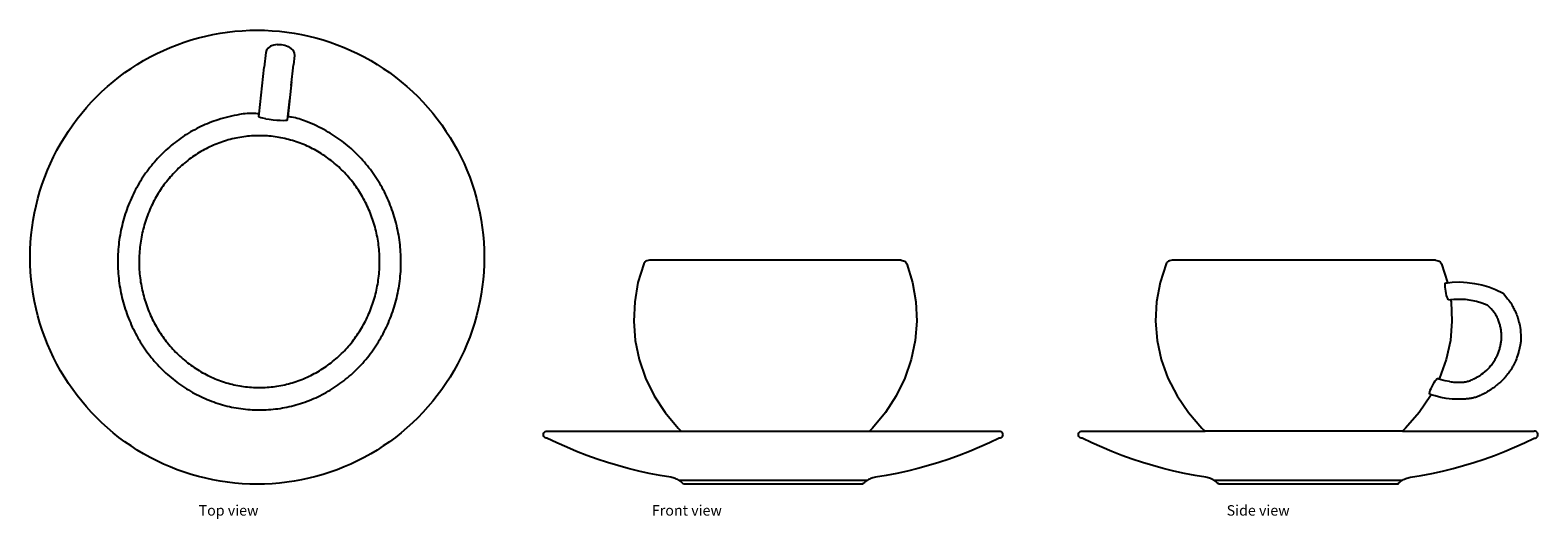
# Model space of a CAD drawing. Units: centimetres. Extents: x 323 to 2194, y 3 to 610.
import ezdxf

# ---------------------------------------------------------------- set-up
doc = ezdxf.new("R2010")
doc.units = ezdxf.units.CM
doc.layers.add('Edges', color=7, linetype='Continuous')
doc.styles.get("Standard").update_dxf_attribs({"font": 'verdana.ttf'})

# ---------------------------------------------------------------- blocks, each defined once
blk = doc.blocks.new('coffee mug pl')
at = {"layer": 'Edges'}
blk.add_line((647.1, 541.2), (649.8, 567.1), dxfattribs=at)
blk.add_lwpolyline([(848.9, 187.2), (844.2, 179.3), (839.2, 171.5), (833.9, 164), (828.4, 156.6), (822.7, 149.3), (816.7, 142.3), (810.5, 135.5), (804.1, 128.8), (797.5, 122.4), (790.7, 116.2), (783.6, 110.3), (776.4, 104.5), (769, 99), (761.4, 93.8), (753.7, 88.8), (745.8, 84.1), (737.7, 79.6), (729.5, 75.4), (721.2, 71.4), (712.7, 67.8), (704.1, 64.4), (695.4, 61.3), (686.7, 58.4), (677.8, 55.9), (668.8, 53.7), (659.8, 51.7), (650.8, 50.1), (641.6, 48.7), (632.5, 47.7), (623.3, 46.9), (614.1, 46.4), (604.9, 46.3), (595.6, 46.4), (586.4, 46.9), (577.2, 47.7), (568.1, 48.7), (558.9, 50.1), (549.9, 51.7), (540.9, 53.7), (531.9, 55.9), (523, 58.4), (514.3, 61.3), (505.6, 64.4), (497, 67.8), (488.5, 71.4), (480.2, 75.4), (472, 79.6), (463.9, 84.1), (456, 88.8), (448.3, 93.8), (440.7, 99), (433.3, 104.5), (426.1, 110.3), (419, 116.2), (412.2, 122.4), (405.6, 128.8), (399.2, 135.5), (393, 142.3), (387, 149.3), (381.3, 156.6), (375.8, 164), (370.5, 171.5), (365.5, 179.3), (360.8, 187.2), (356.3, 195.3), (352.1, 203.5), (348.1, 211.8), (344.5, 220.3), (341.1, 228.9), (338, 237.5), (335.2, 246.3), (332.6, 255.2), (330.4, 264.1), (328.4, 273.1), (326.8, 282.2), (325.4, 291.3), (324.4, 300.5), (323.6, 309.7), (323.2, 318.9), (323, 328.1), (323.2, 337.3), (323.6, 346.6), (324.4, 355.7), (325.4, 364.9), (326.8, 374), (328.4, 383.1), (330.4, 392.1), (332.6, 401.1), (335.2, 409.9), (338, 418.7), (341.1, 427.4), (344.5, 436), (348.1, 444.4), (352.1, 452.8), (356.3, 461), (360.8, 469), (365.5, 476.9), (370.5, 484.7), (375.8, 492.3), (381.3, 499.7), (387, 506.9), (393, 513.9), (399.2, 520.8), (405.6, 527.4), (412.2, 533.8), (419, 540), (426.1, 546), (433.3, 551.7), (440.7, 557.2), (448.3, 562.5), (456, 567.5), (463.9, 572.2), (472, 576.7), (480.2, 580.9), (488.5, 584.8), (497, 588.5), (505.6, 591.9), (514.3, 595), (523, 597.8), (531.9, 600.3), (540.9, 602.6), (549.9, 604.5), (558.9, 606.2), (568.1, 607.5), (577.2, 608.6), (586.4, 609.3), (595.6, 609.8), (604.9, 610), (614.1, 609.8), (623.3, 609.3), (632.5, 608.6), (641.6, 607.5), (650.8, 606.2), (659.8, 604.5), (668.8, 602.6), (677.8, 600.3), (686.7, 597.8), (695.4, 595), (704.1, 591.9), (712.7, 588.5), (721.2, 584.8), (729.5, 580.9), (737.7, 576.7), (745.8, 572.2), (753.7, 567.5), (761.4, 562.5), (769, 557.2), (776.4, 551.7), (783.6, 546), (790.7, 540), (797.5, 533.8), (804.1, 527.4), (810.5, 520.8), (816.7, 513.9), (822.7, 506.9), (828.4, 499.7), (833.9, 492.3), (839.2, 484.7), (844.2, 476.9), (848.9, 469), (853.4, 461), (857.6, 452.8), (861.6, 444.4), (865.2, 436), (868.6, 427.4), (871.7, 418.7), (874.5, 409.9), (877.1, 401.1), (879.3, 392.1), (881.3, 383.1), (882.9, 374), (884.3, 364.9), (885.3, 355.7), (886.1, 346.6), (886.5, 337.3), (886.7, 328.1), (886.5, 318.9), (886.1, 309.7), (885.3, 300.5), (884.3, 291.3), (882.9, 282.2), (881.3, 273.1), (879.3, 264.1), (877.1, 255.2), (874.5, 246.3), (871.7, 237.5), (868.6, 228.9), (865.2, 220.3), (861.6, 211.8), (857.6, 203.5), (853.4, 195.3)], close=True, dxfattribs=at)
for points in [[(629.8, 592.2), (625.4, 591.5), (621.5, 590), (618.4, 587.8), (616.3, 585.1), (615.4, 582.1), (613.4, 564)], [(629.8, 592.2), (634.5, 592.1), (639, 591.2), (643.2, 589.5), (646.7, 587.3), (649.3, 584.5), (650.7, 581.4), (651, 578.3), (649.8, 567.1)], [(615.6, 499.9), (612, 500.6), (609.2, 501.3), (607.4, 502), (606.9, 502.5), (607.3, 506), (613.4, 564)], [(647.6, 546), (642.9, 502.3), (643, 502.3), (645.4, 524.6)], [(615.6, 499.9), (619.9, 499.3), (624.5, 498.8), (629.1, 498.3), (633.5, 498.1), (637.2, 498), (640.1, 498.1), (641.9, 498.4), (642.6, 498.8), (642.9, 502.3)]]:
    blk.add_lwpolyline(points, dxfattribs=at)
blk.add_lwpolyline([(607.3, 506, 0.00711), (603.3, 506.5, 0.020718), (601.9, 506.6, 0.047807), (582.7, 505.2, 0.034305), (556.6, 498.8, 0.033671), (535, 490.3, 0.033873), (514.8, 479, 0.03288), (496, 464.9, 0.03314), (479.3, 448.5, 0.032077), (464.7, 429.8, 0.032325), (452.6, 409.5, 0.031473), (443, 387.5, 0.031643), (436.4, 364.5, 0.031201), (432.6, 340.8, 0.031251), (431.9, 316.7, 0.031315), (434.1, 292.8, 0.031232), (439.3, 269.3, 0.031789), (447.4, 246.9, 0.031594), (458.2, 225.5, 0.03252), (471.5, 206.1, 0.032263), (487.3, 188.4, 0.033336), (505, 173.2, 0.033084), (524.6, 160.4, 0.034014), (545.4, 150.5, 0.033837), (567.5, 143.4, 0.034346), (590.2, 139.5, 0.034293), (613.2, 138.7, 0.034219), (636.1, 141, 0.034305), (658.5, 146.5, 0.033671), (680.1, 155, 0.033873), (700.3, 166.3, 0.03288), (719.1, 180.4, 0.03314), (735.8, 196.7, 0.032077), (750.5, 215.5, 0.032325), (762.5, 235.8, 0.031473), (772.1, 257.8, 0.031643), (778.7, 280.7, 0.031201), (782.5, 304.5, 0.031251), (783.2, 328.6, 0.031315), (781, 352.5, 0.031232), (775.8, 376, 0.031789), (767.8, 398.4, 0.031594), (756.9, 419.7, 0.03252), (743.6, 439.2, 0.032263), (727.8, 456.9, 0.033336), (710.2, 472.1, 0.033084), (690.5, 484.9, 0.034014), (665.7, 496.7, 0.049761), (647.6, 501.9, 0.018439), (646.5, 502, 0.006075), (643, 502.3)], format="xyb", dxfattribs=at)
blk.add_lwpolyline([(756.8, 327.7, 0.031315), (754.9, 348, 0.031232), (750.4, 367.9, 0.031789), (743.6, 387, 0.031594), (734.4, 405.1, 0.03252), (723.1, 421.6, 0.032263), (709.7, 436.7, 0.033336), (694.7, 449.6, 0.033084), (678, 460.5, 0.034014), (660.3, 468.9, 0.033837), (641.5, 474.8, 0.034346), (622.3, 478.2, 0.034293), (602.8, 478.9, 0.034219), (583.3, 476.9, 0.034305), (564.3, 472.3, 0.033671), (545.9, 465, 0.033873), (528.8, 455.4, 0.03288), (512.8, 443.4, 0.03314), (498.7, 429.6, 0.032077), (486.2, 413.7, 0.032325), (475.9, 396.4, 0.031473), (467.8, 377.7, 0.031643), (462.2, 358.2, 0.031201), (459, 338, 0.031251), (458.3, 317.6, 0.031315), (460.2, 297.3, 0.031232), (464.7, 277.4, 0.031789), (471.5, 258.3, 0.031594), (480.7, 240.2, 0.03252), (492, 223.7, 0.032263), (505.4, 208.6, 0.033336), (520.4, 195.7, 0.033084), (537.1, 184.8, 0.034014), (554.8, 176.4, 0.033837), (573.6, 170.4, 0.034346), (592.8, 167.1, 0.034293), (612.4, 166.4, 0.034219), (631.8, 168.4, 0.034305), (650.8, 173, 0.033671), (669.2, 180.3, 0.033873), (686.3, 189.9, 0.03288), (702.3, 201.8, 0.03314), (716.5, 215.7, 0.032077), (728.9, 231.6, 0.032325), (739.2, 248.9, 0.031473), (747.3, 267.6, 0.031643), (752.9, 287.1, 0.031201), (756.1, 307.3, 0.031251)], format="xyb", close=True, dxfattribs=at)
blk = doc.blocks.new('coffee mug fr')
at = {"layer": 'Edges'}
for p, q in [((-160.5, 134.5), (-167.7, 111.2)), ((-159.8, 135.7), (-160.5, 134.5)), ((-158.9, 136.8), (-159.8, 135.7)), ((-157.8, 137.7), (-158.9, 136.8)), ((-156.5, 138.4), (-157.8, 137.7)), ((-155, 138.8), (-156.5, 138.4)), ((-153.5, 139), (-155, 138.8)), ((158.9, 139), (-153.5, 139)), ((158.9, 139), (160.4, 138.8)), ((160.4, 138.8), (161.9, 138.4)), ((161.9, 138.4), (163.2, 137.7)), ((163.2, 137.7), (164.3, 136.8)), ((164.3, 136.8), (165.3, 135.7)), ((165.3, 135.7), (165.9, 134.5)), ((165.9, 134.5), (173.1, 111.2)), ((-167.7, 111.2), (-171.8, 87.4)), ((173.1, 111.2), (177.2, 87.4)), ((-171.8, 87.4), (-173, 63.3)), ((177.2, 87.4), (178.4, 63.3)), ((-173, 63.3), (-171.1, 39.3)), ((178.4, 63.3), (176.5, 39.3)), ((-171.1, 39.3), (-166.1, 15.6)), ((176.5, 39.3), (171.6, 15.6)), ((-166.1, 15.6), (-158.2, -7.4)), ((171.6, 15.6), (163.7, -7.4)), ((-158.2, -7.4), (-147.5, -29.4)), ((163.7, -7.4), (152.9, -29.4)), ((-147.5, -29.4), (-134, -50.2)), ((152.9, -29.4), (139.4, -50.2)), ((-134, -50.2), (-118, -69.5)), ((139.4, -50.2), (123.4, -69.5)), ((-284.5, -75.3), (-283.8, -74.3)), ((-283.8, -74.3), (-282.9, -73.6)), ((-282.9, -73.6), (-281.8, -73.2)), ((-281.8, -73.2), (-280.7, -73.1)), ((-280.7, -73.1), (-114.2, -73.1)), ((-118, -69.5), (-114.2, -73.1)), ((-114.2, -73.1), (119.6, -73.1)), ((123.4, -69.5), (119.6, -73.1)), ((119.6, -73.1), (280.7, -73.1)), ((280.7, -73.1), (281.8, -73.2)), ((281.8, -73.2), (282.9, -73.6)), ((282.9, -73.6), (283.8, -74.3)), ((283.8, -74.3), (284.5, -75.3)), ((-285.1, -77.5), (-284.9, -76.3)), ((-284.9, -78.6), (-285.1, -77.5)), ((-284.9, -76.3), (-284.5, -75.3)), ((-284.5, -79.7), (-284.9, -78.6)), ((-283.8, -80.6), (-284.5, -79.7)), ((-282.9, -81.3), (-283.8, -80.6)), ((-281.8, -81.7), (-282.9, -81.3)), ((-280.7, -81.9), (-281.8, -81.7)), ((-268.5, -87.7), (-280.7, -81.9)), ((-256.2, -93.2), (-268.5, -87.7)), ((-243.8, -98.4), (-256.2, -93.2)), ((256.2, -93.2), (243.8, -98.4)), ((268.5, -87.7), (256.2, -93.2)), ((280.7, -81.9), (268.5, -87.7)), ((281.8, -81.7), (280.7, -81.9)), ((282.9, -81.3), (281.8, -81.7)), ((283.8, -80.6), (282.9, -81.3)), ((284.5, -79.7), (283.8, -80.6)), ((284.5, -75.3), (284.9, -76.3)), ((284.9, -78.6), (284.5, -79.7)), ((284.9, -76.3), (285.1, -77.5)), ((285.1, -77.5), (284.9, -78.6)), ((-231.2, -103.2), (-243.8, -98.4)), ((-218.5, -107.8), (-231.2, -103.2)), ((-205.7, -112), (-218.5, -107.8)), ((-192.8, -115.9), (-205.7, -112)), ((205.7, -112), (192.8, -115.9)), ((218.5, -107.8), (205.7, -112)), ((231.2, -103.2), (218.5, -107.8)), ((243.8, -98.4), (231.2, -103.2)), ((-179.8, -119.4), (-192.8, -115.9)), ((-166.7, -122.7), (-179.8, -119.4)), ((-153.6, -125.6), (-166.7, -122.7)), ((-140.3, -128.1), (-153.6, -125.6)), ((-127, -130.3), (-140.3, -128.1)), ((-125.5, -130.6), (-127, -130.3)), ((-124, -131), (-125.5, -130.6)), ((-122.6, -131.4), (-124, -131)), ((124, -131), (122.6, -131.4)), ((125.5, -130.6), (124, -131)), ((127, -130.3), (125.5, -130.6)), ((140.3, -128.1), (127, -130.3)), ((153.6, -125.6), (140.3, -128.1)), ((166.7, -122.7), (153.6, -125.6)), ((179.8, -119.4), (166.7, -122.7)), ((192.8, -115.9), (179.8, -119.4)), ((-121.1, -131.9), (-122.6, -131.4)), ((-119.7, -132.6), (-121.1, -131.9)), ((-118.4, -133.3), (-119.7, -132.6)), ((-117.1, -134), (-118.4, -133.3)), ((-115.8, -134.9), (-117.1, -134)), ((-117.1, -134), (117.1, -134)), ((-114.6, -135.8), (-115.8, -134.9)), ((-113.4, -136.8), (-114.6, -135.8)), ((-112.3, -137.9), (-113.4, -136.8)), ((-111.3, -139), (-112.3, -137.9)), ((111.3, -139), (-111.3, -139)), ((112.3, -137.9), (111.3, -139)), ((113.4, -136.8), (112.3, -137.9)), ((114.6, -135.8), (113.4, -136.8)), ((115.8, -134.9), (114.6, -135.8)), ((117.1, -134), (115.8, -134.9)), ((118.4, -133.3), (117.1, -134)), ((119.7, -132.6), (118.4, -133.3)), ((121.1, -131.9), (119.7, -132.6)), ((122.6, -131.4), (121.1, -131.9))]:
    blk.add_line(p, q, dxfattribs=at)
blk = doc.blocks.new('coffee mug rs')
at = {"layer": 'Edges'}
for p, q in [((-176.4, 134.5), (-183.9, 111.2)), ((-175.7, 135.7), (-176.4, 134.5)), ((-174.7, 136.8), (-175.7, 135.7)), ((-173.5, 137.7), (-174.7, 136.8)), ((-172.1, 138.4), (-173.5, 137.7)), ((-170.6, 138.8), (-172.1, 138.4)), ((-169, 139), (-170.6, 138.8)), ((158.1, 139), (-169, 139)), ((158.1, 139), (159.7, 138.8)), ((159.7, 138.8), (161.2, 138.4)), ((161.2, 138.4), (162.6, 137.7)), ((162.6, 137.7), (163.8, 136.8)), ((163.8, 136.8), (164.7, 135.7)), ((164.7, 135.7), (165.4, 134.5)), ((165.4, 134.5), (172.9, 111.2)), ((-183.9, 111.2), (-188.2, 87.4)), ((169.9, 107.8), (170, 109.4)), ((170, 105.6), (169.9, 107.8)), ((170, 109.4), (170.2, 110.5)), ((170.3, 103.1), (170, 105.6)), ((170.2, 110.5), (170.6, 110.8)), ((170.7, 100.4), (170.3, 103.1)), ((170.6, 110.8), (172.9, 111.1)), ((171.2, 97.7), (170.7, 100.4)), ((171.9, 95.2), (171.2, 97.7)), ((172.6, 93.1), (171.9, 95.2)), ((172.9, 111.1), (178.9, 111.7)), ((172.9, 111.2), (172.9, 111.1)), ((178.9, 111.7), (188.1, 112)), ((188.1, 112), (197.3, 111.5)), ((197.3, 111.5), (206.4, 110.3)), ((206.4, 110.3), (215.4, 108.4)), ((215.4, 108.4), (224.1, 105.8)), ((224.1, 105.8), (232.5, 102.6)), ((232.5, 102.6), (242.1, 98)), ((242.1, 98), (242.3, 97.7)), ((-188.2, 87.4), (-189.4, 63.3)), ((173.2, 91.4), (172.6, 93.1)), ((173.9, 90.4), (173.2, 91.4)), ((174.4, 90), (173.9, 90.4)), ((174.4, 90), (176.8, 90.2)), ((176.8, 90.2), (180.7, 90.7)), ((176.8, 90.2), (177.3, 87.4)), ((177.3, 87.4), (178.5, 63.3)), ((180.7, 90.7), (187.8, 90.8)), ((187.8, 90.8), (194.9, 90.5)), ((194.9, 90.5), (201.9, 89.6)), ((201.9, 89.6), (208.8, 88.1)), ((208.8, 88.1), (215.5, 86.1)), ((215.5, 86.1), (222.1, 83.6)), ((-189.4, 63.3), (-187.4, 39.3)), ((178.5, 63.3), (176.5, 39.3)), ((-187.4, 39.3), (-182.3, 15.6)), ((176.5, 39.3), (171.3, 15.6)), ((-182.3, 15.6), (-174, -7.4)), ((171.3, 15.6), (163, -7.4)), ((-174, -7.4), (-162.7, -29.4)), ((152.6, -20.1), (153.8, -17.6)), ((153.8, -17.6), (155.2, -15.1)), ((155.2, -15.1), (156.5, -12.8)), ((156.5, -12.8), (157.8, -10.8)), ((157.8, -10.8), (159, -9.3)), ((159, -9.3), (159.9, -8.3)), ((159.9, -8.3), (160.5, -8)), ((162.4, -8.6), (160.5, -8)), ((163, -7.4), (162.4, -8.6)), ((165, -9.5), (162.4, -8.6)), ((170.2, -10.8), (165, -9.5)), ((175.4, -11.7), (170.2, -10.8)), ((-162.7, -29.4), (-148.6, -50.2)), ((151.8, -29.4), (137.7, -50.2)), ((150.5, -26), (150.9, -24.5)), ((150.5, -27), (150.5, -26)), ((150.8, -27.3), (150.5, -27)), ((150.9, -27.4), (150.8, -27.3)), ((150.9, -24.5), (151.6, -22.5)), ((152.6, -27.9), (150.9, -27.4)), ((151.6, -22.5), (152.6, -20.1)), ((152.6, -27.9), (151.8, -29.4)), ((157.6, -29.5), (152.6, -27.9)), ((164.5, -31.3), (157.6, -29.5)), ((171.5, -32.5), (164.5, -31.3)), ((178.6, -33.3), (171.5, -32.5)), ((-148.6, -50.2), (-131.9, -69.5)), ((137.7, -50.2), (120.9, -69.5)), ((-284.5, -75.3), (-283.8, -74.3)), ((-283.8, -74.3), (-282.9, -73.6)), ((-282.9, -73.6), (-281.8, -73.2)), ((-281.8, -73.2), (-280.7, -73.1)), ((-280.7, -73.1), (-127.9, -73.1)), ((-131.9, -69.5), (-127.9, -73.1)), ((117, -73.1), (-127.9, -73.1)), ((120.9, -69.5), (117, -73.1)), ((117, -73.1), (280.7, -73.1)), ((281.8, -73.2), (280.7, -73.1)), ((282.9, -73.6), (281.8, -73.2)), ((283.8, -74.3), (282.9, -73.6)), ((284.5, -75.3), (283.8, -74.3)), ((-285.1, -77.5), (-284.9, -76.3)), ((-284.9, -78.6), (-285.1, -77.5)), ((-284.9, -76.3), (-284.5, -75.3)), ((-284.5, -79.7), (-284.9, -78.6)), ((-283.8, -80.6), (-284.5, -79.7)), ((-282.9, -81.3), (-283.8, -80.6)), ((-281.8, -81.7), (-282.9, -81.3)), ((-280.7, -81.9), (-281.8, -81.7)), ((-268.5, -87.7), (-280.7, -81.9)), ((-256.2, -93.2), (-268.5, -87.7)), ((-243.8, -98.4), (-256.2, -93.2)), ((243.8, -98.4), (256.2, -93.2)), ((256.2, -93.2), (268.5, -87.7)), ((268.5, -87.7), (280.7, -81.9)), ((280.7, -81.9), (281.8, -81.7)), ((281.8, -81.7), (282.9, -81.3)), ((282.9, -81.3), (283.8, -80.6)), ((283.8, -80.6), (284.5, -79.7)), ((284.9, -76.3), (284.5, -75.3)), ((284.5, -79.7), (284.9, -78.6)), ((285.1, -77.5), (284.9, -76.3)), ((284.9, -78.6), (285.1, -77.5)), ((-231.2, -103.2), (-243.8, -98.4)), ((-218.5, -107.8), (-231.2, -103.2)), ((-205.7, -112), (-218.5, -107.8)), ((-192.8, -115.9), (-205.7, -112)), ((192.8, -115.9), (205.7, -112)), ((205.7, -112), (218.5, -107.8)), ((218.5, -107.8), (231.2, -103.2)), ((231.2, -103.2), (243.8, -98.4)), ((-179.8, -119.4), (-192.8, -115.9)), ((-166.7, -122.7), (-179.8, -119.4)), ((-153.6, -125.6), (-166.7, -122.7)), ((-140.3, -128.1), (-153.6, -125.6)), ((-127, -130.3), (-140.3, -128.1)), ((-125.5, -130.6), (-127, -130.3)), ((-124, -131), (-125.5, -130.6)), ((-122.6, -131.4), (-124, -131)), ((122.6, -131.4), (124, -131)), ((124, -131), (125.5, -130.6)), ((125.5, -130.6), (127, -130.3)), ((127, -130.3), (140.3, -128.1)), ((140.3, -128.1), (153.6, -125.6)), ((153.6, -125.6), (166.7, -122.7)), ((166.7, -122.7), (179.8, -119.4)), ((179.8, -119.4), (192.8, -115.9)), ((-121.1, -131.9), (-122.6, -131.4)), ((-119.7, -132.6), (-121.1, -131.9)), ((-118.4, -133.3), (-119.7, -132.6)), ((-117.1, -134), (-118.4, -133.3)), ((-115.8, -134.9), (-117.1, -134)), ((-117.1, -134), (117.1, -134)), ((-114.6, -135.8), (-115.8, -134.9)), ((-113.4, -136.8), (-114.6, -135.8)), ((-112.3, -137.9), (-113.4, -136.8)), ((-111.3, -139), (-112.3, -137.9)), ((111.3, -139), (-111.3, -139)), ((111.3, -139), (112.3, -137.9)), ((112.3, -137.9), (113.4, -136.8)), ((113.4, -136.8), (114.6, -135.8)), ((114.6, -135.8), (115.8, -134.9)), ((115.8, -134.9), (117.1, -134)), ((117.1, -134), (118.4, -133.3)), ((118.4, -133.3), (119.7, -132.6)), ((119.7, -132.6), (121.1, -131.9)), ((121.1, -131.9), (122.6, -131.4))]:
    blk.add_line(p, q, dxfattribs=at)
for points in [[(242.3, 97.7), (245.2, 94), (247.4, 91.2), (249.1, 89.2), (250.2, 87.7), (251, 86.6), (251.5, 85.9), (251.9, 85.2), (252.3, 84.6), (252.7, 83.8), (253.3, 82.8), (253.9, 81.7), (254.5, 80.5), (255.2, 79.2), (255.9, 77.8), (256.6, 76.4), (257.3, 75), (257.9, 73.5), (258.5, 72), (259.1, 70.5), (259.7, 68.9), (260.2, 67.3), (260.7, 65.6), (261.2, 63.8), (261.7, 61.9), (262.2, 59.9), (262.6, 57.8), (263, 55.4), (263.4, 52.7), (263.7, 49.7), (263.9, 46.3), (264, 42.4), (264.1, 37.9)], [(224.2, 4.8), (224.4, 5.1), (224.8, 5.6), (225.4, 6.3), (226.1, 7.3), (227, 8.4), (227.9, 9.6), (228.8, 10.9), (229.7, 12.1), (230.5, 13.3), (231.3, 14.5), (232, 15.7), (232.6, 16.8), (233.3, 17.9), (233.8, 19), (234.4, 20.1), (234.9, 21.2), (235.4, 22.3), (235.8, 23.4), (236.3, 24.5), (236.7, 25.6), (237.1, 26.8), (237.5, 27.9), (237.8, 29), (238.1, 30.2), (238.4, 31.3), (238.7, 32.5), (238.9, 33.7), (239.2, 34.8), (239.3, 36), (239.5, 37.2), (239.7, 38.4), (239.8, 39.5), (239.9, 40.7), (239.9, 41.9), (240, 43.1), (240, 44.3), (240, 45.4), (239.9, 46.6), (239.9, 47.8), (239.8, 49), (239.7, 50.2), (239.5, 51.3), (239.4, 52.5), (239.2, 53.7), (239, 54.9), (238.7, 56), (238.4, 57.2), (238.2, 58.3), (237.8, 59.5), (237.5, 60.6), (237.1, 61.8), (236.7, 63), (236.2, 64.2), (235.7, 65.4), (235.2, 66.7), (234.5, 68.1), (233.8, 69.5), (233, 71), (232, 72.6), (230.8, 74.3), (229.2, 76.3), (227.3, 78.5), (224.9, 80.9), (222.1, 83.6)], [(264.1, 37.9), (263.2, 33.5), (262.4, 29.7), (261.6, 26.3), (260.8, 23.4), (260, 20.8), (259.2, 18.5), (258.4, 16.4), (257.6, 14.5), (256.8, 12.8), (256, 11.1), (255.2, 9.5), (254.5, 8.1), (253.8, 6.9), (253.2, 5.7), (252.7, 4.8), (252.2, 4), (251.9, 3.3), (251.6, 2.8), (251.3, 2.4), (251.1, 2), (250.8, 1.7), (250.5, 1.3), (250.2, 0.8), (249.7, 0.3), (249.2, -0.5), (248.5, -1.3), (247.8, -2.2), (247, -3.2), (246.3, -4.1), (245.5, -5), (244.9, -5.9), (244.3, -6.6), (243.8, -7.1), (243.5, -7.6), (243.1, -8), (242.8, -8.3), (242.5, -8.6), (242.2, -9), (241.7, -9.4), (241.2, -9.9), (240.5, -10.6), (239.6, -11.4), (238.6, -12.2), (237.6, -13.2), (236.4, -14.2), (235.2, -15.2), (233.9, -16.3), (232.6, -17.3), (231.2, -18.4), (229.9, -19.4), (228.5, -20.4), (227.1, -21.4), (225.6, -22.3), (224.1, -23.2), (222.6, -24.1), (221.1, -25), (219.6, -25.9), (218, -26.7), (216.4, -27.5), (214.9, -28.3), (213.3, -29), (211.8, -29.7), (210.4, -30.2), (209, -30.8), (207.7, -31.2), (206.5, -31.6), (205.3, -31.9), (204.2, -32.1), (203.2, -32.3), (202.2, -32.5), (201.2, -32.6), (200.2, -32.8), (199.3, -32.9), (198.3, -33), (197.4, -33.1), (196.4, -33.2), (195.5, -33.3), (194.5, -33.3), (193.4, -33.4), (192.3, -33.4), (191.2, -33.5), (189.9, -33.5), (188.6, -33.6), (187, -33.6), (185.3, -33.6), (183.4, -33.5), (181.1, -33.4), (178.6, -33.3)], [(175.4, -11.7), (177.3, -11.9), (178.9, -12.1), (180.4, -12.2), (181.7, -12.3), (182.8, -12.4), (183.8, -12.4), (184.8, -12.5), (185.6, -12.5), (186.5, -12.5), (187.2, -12.5), (188, -12.5), (188.7, -12.5), (189.4, -12.5), (190.1, -12.4), (190.8, -12.4), (191.4, -12.4), (192.1, -12.3), (192.8, -12.3), (193.5, -12.2), (194.2, -12.1), (195, -12), (195.9, -11.8), (196.8, -11.6), (197.8, -11.3), (198.9, -11), (200.1, -10.6), (201.4, -10.1), (202.8, -9.6), (204.2, -9), (205.6, -8.3), (207.1, -7.6), (208.6, -6.8), (210.2, -5.9), (211.8, -5), (213.4, -3.9), (215.2, -2.6), (217.2, -1.1), (219.4, 0.6), (221.7, 2.7), (224.4, 5)]]:
    blk.add_lwpolyline(points, dxfattribs=at)

msp = doc.modelspace()

# ---------------------------------------------------------------- block references
for name, p in [('coffee mug pl', (0, 0)), ('coffee mug fr', (1245.2, 185.4)), ('coffee mug rs', (1909.4, 185.4))]:
    msp.add_blockref(name, p)

# ---------------------------------------------------------------- texts
for s, p in [('Top view', (532.1, 7.4)), ('Front view', (1094.8, 7.4)), ('Side view', (1808.2, 7.4))]:
    msp.add_text(s, height=12.97).set_placement(p)

doc.saveas('drawing.dxf')
